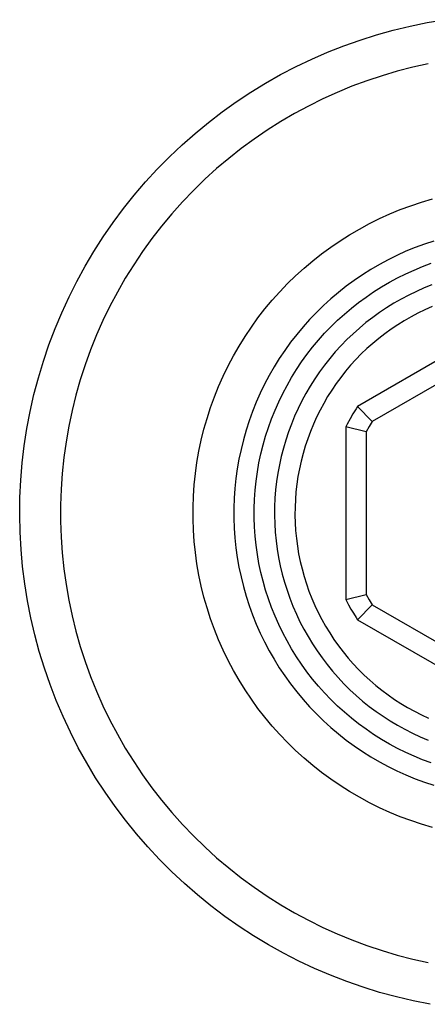
# Model space of a CAD drawing. Units: millimetres. Extents: x -251 to 361, y -220 to 261.
# Drawn here: x 112 to 132, y -218 to -170 of the extents above; entities that cross this region are included whole.
import ezdxf

# ---------------------------------------------------------------- set-up
doc = ezdxf.new("R2010")
doc.units = ezdxf.units.MM
doc.header["$MEASUREMENT"] = 0
doc.layers.add('Default', color=7, linetype='Continuous', true_color=0x000000)

msp = doc.modelspace()

# ---------------------------------------------------------------- linework, layer by layer
at = {"layer": 'Default', "color": 7, "true_color": 0xffffff}
for p, q in [((130.394, -170.199), (131.22, -169.999)), ((131.22, -169.999), (132.053, -169.827)), ((132.053, -169.827), (132.892, -169.685)), ((128.764, -170.684), (129.575, -170.427)), ((129.575, -170.427), (130.394, -170.199)), ((127.172, -171.282), (127.963, -170.969)), ((127.963, -170.969), (128.764, -170.684)), ((126.392, -171.622), (127.172, -171.282)), ((124.871, -172.382), (125.625, -171.989)), ((125.625, -171.989), (126.392, -171.622)), ((131.348, -172.022), (130.591, -172.216)), ((132.11, -171.854), (131.348, -172.022)), ((124.131, -172.801), (124.871, -172.382)), ((129.842, -172.437), (129.101, -172.683)), ((130.591, -172.216), (129.842, -172.437)), ((123.406, -173.245), (124.131, -172.801)), ((128.369, -172.955), (127.647, -173.253)), ((129.101, -172.683), (128.369, -172.955)), ((122.696, -173.715), (123.406, -173.245)), ((127.647, -173.253), (126.935, -173.575)), ((122.004, -174.208), (122.696, -173.715)), ((126.235, -173.922), (125.548, -174.292)), ((126.935, -173.575), (126.235, -173.922)), ((121.329, -174.726), (122.004, -174.208)), ((125.548, -174.292), (124.874, -174.687)), ((120.673, -175.266), (121.329, -174.726)), ((124.874, -174.687), (124.214, -175.104)), ((120.035, -175.829), (120.673, -175.266)), ((124.214, -175.104), (123.569, -175.545)), ((119.418, -176.414), (120.035, -175.829)), ((123.569, -175.545), (122.939, -176.007)), ((122.939, -176.007), (122.326, -176.491)), ((118.821, -177.02), (119.418, -176.414)), ((122.326, -176.491), (121.73, -176.996)), ((118.246, -177.646), (118.821, -177.02)), ((121.73, -176.996), (121.152, -177.521)), ((117.692, -178.292), (118.246, -177.646)), ((121.152, -177.521), (120.593, -178.066)), ((117.162, -178.957), (117.692, -178.292)), ((120.593, -178.066), (120.053, -178.63)), ((120.053, -178.63), (119.532, -179.213)), ((130.739, -179.008), (131.259, -178.815)), ((131.259, -178.815), (131.786, -178.639)), ((131.786, -178.639), (132.319, -178.482)), ((116.655, -179.64), (117.162, -178.957)), ((119.532, -179.213), (119.033, -179.813)), ((129.719, -179.449), (130.225, -179.219)), ((130.225, -179.219), (130.739, -179.008)), ((116.171, -180.339), (116.655, -179.64)), ((128.733, -179.959), (129.221, -179.695)), ((129.221, -179.695), (129.719, -179.449)), ((119.033, -179.813), (118.554, -180.43)), ((127.784, -180.536), (128.253, -180.239)), ((128.253, -180.239), (128.733, -179.959)), ((115.713, -181.056), (116.171, -180.339)), ((118.554, -180.43), (118.097, -181.064)), ((127.325, -180.849), (127.784, -180.536)), ((131.923, -180.701), (131.468, -180.87)), ((132.384, -180.548), (131.923, -180.701)), ((115.279, -181.787), (115.713, -181.056)), ((118.097, -181.064), (117.663, -181.713)), ((126.442, -181.522), (126.877, -181.178)), ((126.877, -181.178), (127.325, -180.849)), ((131.018, -181.055), (130.576, -181.256)), ((131.468, -180.87), (131.018, -181.055)), ((117.663, -181.713), (117.251, -182.376)), ((126.018, -181.881), (126.442, -181.522)), ((129.712, -181.702), (129.293, -181.948)), ((130.14, -181.472), (129.712, -181.702)), ((130.576, -181.256), (130.14, -181.472)), ((131.832, -181.802), (132.255, -181.644)), ((114.871, -182.534), (115.279, -181.787)), ((125.607, -182.255), (126.018, -181.881)), ((129.293, -181.948), (128.882, -182.208)), ((130.6, -182.36), (131.004, -182.16)), ((131.004, -182.16), (131.415, -181.973)), ((131.415, -181.973), (131.832, -181.802)), ((114.49, -183.294), (114.871, -182.534)), ((117.251, -182.376), (116.862, -183.054)), ((124.825, -183.043), (125.209, -182.642)), ((125.209, -182.642), (125.607, -182.255)), ((128.481, -182.481), (128.089, -182.769)), ((128.882, -182.208), (128.481, -182.481)), ((129.813, -182.802), (130.202, -182.574)), ((130.202, -182.574), (130.6, -182.36)), ((116.862, -183.054), (116.497, -183.744)), ((124.455, -183.458), (124.825, -183.043)), ((127.708, -183.07), (127.337, -183.384)), ((128.089, -182.769), (127.708, -183.07)), ((129.059, -183.298), (129.432, -183.043)), ((129.432, -183.043), (129.813, -182.802)), ((131.526, -183.019), (131.151, -183.2)), ((131.907, -182.85), (131.526, -183.019)), ((132.294, -182.695), (131.907, -182.85)), ((114.135, -184.066), (114.49, -183.294)), ((124.1, -183.885), (124.455, -183.458)), ((127.337, -183.384), (126.977, -183.711)), ((128.341, -183.844), (128.695, -183.565)), ((128.695, -183.565), (129.059, -183.298)), ((130.422, -183.602), (130.068, -183.822)), ((130.783, -183.395), (130.422, -183.602)), ((131.151, -183.2), (130.783, -183.395)), ((113.807, -184.851), (114.135, -184.066)), ((116.497, -183.744), (116.157, -184.447)), ((123.759, -184.323), (124.1, -183.885)), ((126.629, -184.05), (126.293, -184.401)), ((126.977, -183.711), (126.629, -184.05)), ((127.663, -184.44), (127.997, -184.136)), ((127.997, -184.136), (128.341, -183.844)), ((129.722, -184.054), (129.384, -184.297)), ((130.068, -183.822), (129.722, -184.054)), ((131.604, -184.092), (131.266, -184.27)), ((131.948, -183.925), (131.604, -184.092)), ((132.297, -183.771), (131.948, -183.925)), ((116.157, -184.447), (115.841, -185.161)), ((123.434, -184.774), (123.759, -184.323)), ((126.293, -184.401), (125.969, -184.764)), ((127.34, -184.754), (127.663, -184.44)), ((135.996, -184.424), (128.647, -188.667)), ((129.055, -184.553), (128.735, -184.819)), ((129.384, -184.297), (129.055, -184.553)), ((130.935, -184.46), (130.611, -184.661)), ((131.266, -184.27), (130.935, -184.46)), ((113.506, -185.647), (113.807, -184.851)), ((123.125, -185.235), (123.434, -184.774)), ((125.969, -184.764), (125.659, -185.137)), ((126.727, -185.417), (127.027, -185.08)), ((127.027, -185.08), (127.34, -184.754)), ((128.424, -185.097), (128.123, -185.385)), ((128.735, -184.819), (128.424, -185.097)), ((129.984, -185.097), (129.682, -185.331)), ((130.293, -184.874), (129.984, -185.097)), ((130.611, -184.661), (130.293, -184.874)), ((115.841, -185.161), (115.55, -185.886)), ((122.832, -185.707), (123.125, -185.235)), ((125.361, -185.521), (125.076, -185.916)), ((125.659, -185.137), (125.361, -185.521)), ((126.438, -185.764), (126.727, -185.417)), ((128.123, -185.385), (127.832, -185.683)), ((129.388, -185.576), (129.104, -185.83)), ((136.286, -185.412), (129.358, -189.412)), ((129.682, -185.331), (129.388, -185.576)), ((113.233, -186.452), (113.506, -185.647)), ((115.55, -185.886), (115.284, -186.621)), ((122.556, -186.189), (122.832, -185.707)), ((125.076, -185.916), (124.806, -186.319)), ((126.162, -186.12), (126.438, -185.764)), ((127.552, -185.991), (127.283, -186.309)), ((127.832, -185.683), (127.552, -185.991)), ((129.104, -185.83), (128.828, -186.094)), ((112.989, -187.267), (113.233, -186.452)), ((122.297, -186.68), (122.556, -186.189)), ((124.806, -186.319), (124.55, -186.732)), ((125.647, -186.861), (125.898, -186.486)), ((125.898, -186.486), (126.162, -186.12)), ((127.283, -186.309), (127.025, -186.636)), ((128.561, -186.367), (128.304, -186.65)), ((128.828, -186.094), (128.561, -186.367)), ((115.284, -186.621), (115.044, -187.364)), ((122.054, -187.18), (122.297, -186.68)), ((124.55, -186.732), (124.308, -187.154)), ((125.409, -187.245), (125.647, -186.861)), ((126.778, -186.972), (126.543, -187.316)), ((127.025, -186.636), (126.778, -186.972)), ((128.058, -186.941), (127.821, -187.241)), ((128.304, -186.65), (128.058, -186.941)), ((112.772, -188.089), (112.989, -187.267)), ((115.044, -187.364), (114.83, -188.115)), ((121.83, -187.688), (122.054, -187.18)), ((124.308, -187.154), (124.081, -187.583)), ((125.184, -187.636), (125.409, -187.245)), ((126.543, -187.316), (126.321, -187.668)), ((127.821, -187.241), (127.595, -187.549)), ((121.623, -188.203), (121.83, -187.688)), ((124.081, -187.583), (123.869, -188.021)), ((124.973, -188.035), (125.184, -187.636)), ((126.321, -187.668), (126.11, -188.027)), ((127.38, -187.864), (127.175, -188.187)), ((127.595, -187.549), (127.38, -187.864)), ((112.585, -188.919), (112.772, -188.089)), ((114.83, -188.115), (114.642, -188.873)), ((121.434, -188.725), (121.623, -188.203)), ((123.672, -188.465), (123.491, -188.916)), ((123.869, -188.021), (123.672, -188.465)), ((124.594, -188.854), (124.776, -188.441)), ((124.776, -188.441), (124.973, -188.035)), ((125.913, -188.394), (125.728, -188.767)), ((126.11, -188.027), (125.913, -188.394)), ((127.175, -188.187), (126.983, -188.517)), ((112.426, -189.754), (112.585, -188.919)), ((114.642, -188.873), (114.481, -189.637)), ((121.263, -189.254), (121.434, -188.725)), ((123.491, -188.916), (123.326, -189.373)), ((124.426, -189.273), (124.594, -188.854)), ((125.728, -188.767), (125.556, -189.147)), ((126.801, -188.853), (126.632, -189.195)), ((126.983, -188.517), (126.801, -188.853)), ((128.569, -188.788), (128.417, -189.033)), ((128.647, -188.667), (128.569, -188.788)), ((129.358, -189.412), (128.647, -188.667)), ((121.111, -189.788), (121.263, -189.254)), ((123.326, -189.373), (123.177, -189.836)), ((124.272, -189.697), (124.426, -189.273)), ((125.556, -189.147), (125.397, -189.532)), ((126.632, -189.195), (126.474, -189.543)), ((128.273, -189.282), (128.137, -189.536)), ((128.417, -189.033), (128.273, -189.282)), ((129.358, -189.412), (129.21, -189.657)), ((112.297, -190.595), (112.426, -189.754)), ((114.481, -189.637), (114.346, -190.406)), ((120.977, -190.327), (121.111, -189.788)), ((123.177, -189.836), (123.043, -190.303)), ((124.134, -190.126), (124.272, -189.697)), ((125.252, -189.922), (125.121, -190.318)), ((125.397, -189.532), (125.252, -189.922)), ((126.329, -189.896), (126.196, -190.254)), ((126.474, -189.543), (126.329, -189.896)), ((128.137, -189.536), (128.072, -189.664)), ((128.072, -189.664), (128.072, -198.15)), ((129.072, -189.907), (128.072, -189.664)), ((129.21, -189.657), (129.072, -189.907)), ((129.072, -189.907), (129.072, -197.907)), ((114.346, -190.406), (114.238, -191.18)), ((120.862, -190.871), (120.977, -190.327)), ((123.043, -190.303), (122.927, -190.775)), ((124.01, -190.56), (124.134, -190.126)), ((125.121, -190.318), (125.003, -190.717)), ((126.196, -190.254), (126.075, -190.616)), ((112.196, -191.439), (112.297, -190.595)), ((120.766, -191.418), (120.862, -190.871)), ((122.927, -190.775), (122.826, -191.25)), ((123.901, -190.998), (124.01, -190.56)), ((125.003, -190.717), (124.899, -191.121)), ((126.075, -190.616), (125.967, -190.982)), ((114.238, -191.18), (114.156, -191.957)), ((122.826, -191.25), (122.742, -191.729)), ((123.808, -191.44), (123.901, -190.998)), ((124.899, -191.121), (124.81, -191.527)), ((125.872, -191.352), (125.79, -191.725)), ((125.967, -190.982), (125.872, -191.352)), ((112.125, -192.287), (112.196, -191.439)), ((120.69, -191.968), (120.766, -191.418)), ((122.742, -191.729), (122.675, -192.21)), ((123.73, -191.884), (123.808, -191.44)), ((124.81, -191.527), (124.734, -191.937)), ((125.79, -191.725), (125.721, -192.1)), ((112.084, -193.136), (112.125, -192.287)), ((114.156, -191.957), (114.102, -192.736)), ((120.632, -192.52), (120.69, -191.968)), ((122.675, -192.21), (122.624, -192.693)), ((123.621, -192.78), (123.668, -192.331)), ((123.668, -192.331), (123.73, -191.884)), ((124.673, -192.349), (124.626, -192.763)), ((124.734, -191.937), (124.673, -192.349)), ((125.721, -192.1), (125.665, -192.478)), ((114.102, -192.736), (114.075, -193.516)), ((120.593, -193.074), (120.632, -192.52)), ((122.624, -192.693), (122.591, -193.178)), ((123.589, -193.23), (123.621, -192.78)), ((124.626, -192.763), (124.593, -193.178)), ((125.665, -192.478), (125.622, -192.858)), ((112.072, -193.986), (112.084, -193.136)), ((120.574, -193.629), (120.593, -193.074)), ((122.591, -193.178), (122.574, -193.664)), ((123.574, -193.681), (123.589, -193.23)), ((124.593, -193.178), (124.575, -193.595)), ((125.592, -193.238), (125.575, -193.62)), ((125.622, -192.858), (125.592, -193.238)), ((114.075, -193.516), (114.075, -194.297)), ((120.574, -194.185), (120.574, -193.629)), ((122.574, -193.664), (122.574, -194.15)), ((123.574, -194.132), (123.574, -193.681)), ((124.575, -193.595), (124.572, -194.011)), ((125.575, -193.62), (125.572, -194.002)), ((112.089, -194.837), (112.072, -193.986)), ((120.593, -194.74), (120.574, -194.185)), ((122.574, -194.15), (122.591, -194.636)), ((123.589, -194.583), (123.574, -194.132)), ((124.572, -194.011), (124.583, -194.427)), ((125.572, -194.002), (125.582, -194.383)), ((114.075, -194.297), (114.102, -195.078)), ((120.632, -195.294), (120.593, -194.74)), ((122.591, -194.636), (122.624, -195.12)), ((123.621, -195.034), (123.589, -194.583)), ((124.583, -194.427), (124.608, -194.843)), ((125.582, -194.383), (125.605, -194.765)), ((125.605, -194.765), (125.641, -195.145)), ((112.136, -195.686), (112.089, -194.837)), ((114.102, -195.078), (114.156, -195.857)), ((122.624, -195.12), (122.675, -195.604)), ((123.668, -195.482), (123.621, -195.034)), ((124.608, -194.843), (124.648, -195.258)), ((125.641, -195.145), (125.691, -195.523)), ((112.213, -196.533), (112.136, -195.686)), ((120.69, -195.846), (120.632, -195.294)), ((122.675, -195.604), (122.742, -196.085)), ((123.73, -195.929), (123.668, -195.482)), ((124.648, -195.258), (124.702, -195.671)), ((124.702, -195.671), (124.77, -196.082)), ((125.691, -195.523), (125.754, -195.9)), ((114.156, -195.857), (114.238, -196.634)), ((120.766, -196.396), (120.69, -195.846)), ((122.742, -196.085), (122.826, -196.564)), ((123.808, -196.374), (123.73, -195.929)), ((124.77, -196.082), (124.853, -196.49)), ((125.754, -195.9), (125.829, -196.274)), ((112.319, -197.377), (112.213, -196.533)), ((114.238, -196.634), (114.346, -197.407)), ((120.862, -196.943), (120.766, -196.396)), ((122.826, -196.564), (122.927, -197.039)), ((123.901, -196.815), (123.808, -196.374)), ((124.853, -196.49), (124.949, -196.895)), ((125.829, -196.274), (125.918, -196.646)), ((125.918, -196.646), (126.019, -197.014)), ((120.977, -197.487), (120.862, -196.943)), ((122.927, -197.039), (123.043, -197.511)), ((124.01, -197.253), (123.901, -196.815)), ((124.949, -196.895), (125.06, -197.297)), ((126.019, -197.014), (126.134, -197.378)), ((112.454, -198.216), (112.319, -197.377)), ((114.346, -197.407), (114.481, -198.177)), ((121.111, -198.026), (120.977, -197.487)), ((123.043, -197.511), (123.177, -197.978)), ((124.134, -197.687), (124.01, -197.253)), ((125.06, -197.297), (125.185, -197.694)), ((126.134, -197.378), (126.26, -197.738)), ((121.263, -198.56), (121.111, -198.026)), ((123.177, -197.978), (123.326, -198.441)), ((124.272, -198.117), (124.134, -197.687)), ((124.426, -198.541), (124.272, -198.117)), ((125.185, -197.694), (125.323, -198.087)), ((125.323, -198.087), (125.475, -198.475)), ((126.26, -197.738), (126.4, -198.094)), ((126.4, -198.094), (126.551, -198.444)), ((128.072, -198.15), (129.072, -197.907)), ((128.072, -198.15), (128.204, -198.405)), ((129.072, -197.907), (129.21, -198.157)), ((112.618, -199.051), (112.454, -198.216)), ((114.481, -198.177), (114.642, -198.941)), ((121.434, -199.088), (121.263, -198.56)), ((123.326, -198.441), (123.491, -198.898)), ((124.594, -198.96), (124.426, -198.541)), ((125.475, -198.475), (125.64, -198.858)), ((126.551, -198.444), (126.715, -198.79)), ((128.204, -198.405), (128.321, -198.615)), ((128.321, -198.615), (128.442, -198.822)), ((128.647, -199.147), (129.358, -198.402)), ((129.21, -198.157), (129.358, -198.402)), ((129.358, -198.402), (136.286, -202.402)), ((112.811, -199.879), (112.618, -199.051)), ((114.642, -198.941), (114.83, -199.699)), ((121.623, -199.61), (121.434, -199.088)), ((123.491, -198.898), (123.672, -199.348)), ((124.776, -199.372), (124.594, -198.96)), ((125.64, -198.858), (125.818, -199.234)), ((126.715, -198.79), (126.89, -199.129)), ((128.442, -198.822), (128.569, -199.026)), ((128.569, -199.026), (128.647, -199.147)), ((123.672, -199.348), (123.869, -199.793)), ((124.973, -199.779), (124.776, -199.372)), ((125.818, -199.234), (126.01, -199.604)), ((126.01, -199.604), (126.214, -199.967)), ((126.89, -199.129), (127.077, -199.462)), ((127.077, -199.462), (127.276, -199.788)), ((128.647, -199.147), (135.996, -203.389)), ((113.032, -200.7), (112.811, -199.879)), ((114.83, -199.699), (115.044, -200.45)), ((121.83, -200.126), (121.623, -199.61)), ((123.869, -199.793), (124.081, -200.23)), ((125.184, -200.178), (124.973, -199.779)), ((126.214, -199.967), (126.43, -200.323)), ((127.276, -199.788), (127.485, -200.107)), ((115.044, -200.45), (115.284, -201.193)), ((122.054, -200.634), (121.83, -200.126)), ((124.081, -200.23), (124.308, -200.66)), ((125.409, -200.569), (125.184, -200.178)), ((125.647, -200.952), (125.409, -200.569)), ((126.43, -200.323), (126.659, -200.671)), ((127.485, -200.107), (127.706, -200.419)), ((127.706, -200.419), (127.937, -200.722)), ((113.282, -201.513), (113.032, -200.7)), ((122.297, -201.134), (122.054, -200.634)), ((124.308, -200.66), (124.55, -201.081)), ((125.898, -201.327), (125.647, -200.952)), ((126.659, -200.671), (126.9, -201.011)), ((126.9, -201.011), (127.152, -201.342)), ((127.937, -200.722), (128.179, -201.018)), ((128.179, -201.018), (128.431, -201.305)), ((113.56, -202.317), (113.282, -201.513)), ((115.284, -201.193), (115.55, -201.928)), ((122.556, -201.625), (122.297, -201.134)), ((124.55, -201.081), (124.806, -201.494)), ((124.806, -201.494), (125.076, -201.898)), ((126.162, -201.693), (125.898, -201.327)), ((127.152, -201.342), (127.416, -201.665)), ((128.431, -201.305), (128.693, -201.583)), ((115.55, -201.928), (115.841, -202.652)), ((122.832, -202.106), (122.556, -201.625)), ((125.076, -201.898), (125.361, -202.292)), ((126.438, -202.05), (126.162, -201.693)), ((127.416, -201.665), (127.691, -201.978)), ((127.691, -201.978), (127.976, -202.281)), ((128.693, -201.583), (128.964, -201.852)), ((128.964, -201.852), (129.244, -202.111)), ((113.866, -203.11), (113.56, -202.317)), ((123.125, -202.578), (122.832, -202.106)), ((125.361, -202.292), (125.659, -202.676)), ((126.727, -202.397), (126.438, -202.05)), ((127.027, -202.733), (126.727, -202.397)), ((127.976, -202.281), (128.272, -202.575)), ((129.244, -202.111), (129.533, -202.361)), ((129.533, -202.361), (129.831, -202.6)), ((115.841, -202.652), (116.157, -203.367)), ((123.434, -203.04), (123.125, -202.578)), ((125.659, -202.676), (125.969, -203.05)), ((127.34, -203.059), (127.027, -202.733)), ((128.272, -202.575), (128.578, -202.857)), ((128.578, -202.857), (128.893, -203.129)), ((129.831, -202.6), (130.137, -202.828)), ((130.137, -202.828), (130.45, -203.046)), ((114.199, -203.893), (113.866, -203.11)), ((116.157, -203.367), (116.497, -204.069)), ((123.759, -203.49), (123.434, -203.04)), ((125.969, -203.05), (126.293, -203.412)), ((126.293, -203.412), (126.629, -203.763)), ((127.663, -203.374), (127.34, -203.059)), ((127.997, -203.678), (127.663, -203.374)), ((128.893, -203.129), (129.218, -203.39)), ((129.218, -203.39), (129.552, -203.64)), ((130.45, -203.046), (130.771, -203.253)), ((130.771, -203.253), (131.099, -203.449)), ((131.099, -203.449), (131.433, -203.633)), ((114.559, -204.663), (114.199, -203.893)), ((124.1, -203.929), (123.759, -203.49)), ((124.455, -204.356), (124.1, -203.929)), ((126.629, -203.763), (126.977, -204.102)), ((128.341, -203.969), (127.997, -203.678)), ((129.552, -203.64), (129.894, -203.878)), ((129.894, -203.878), (130.244, -204.103)), ((131.433, -203.633), (131.774, -203.806)), ((131.774, -203.806), (132.121, -203.966)), ((116.497, -204.069), (116.862, -204.76)), ((124.825, -204.77), (124.455, -204.356)), ((126.977, -204.102), (127.337, -204.429)), ((127.337, -204.429), (127.708, -204.743)), ((128.695, -204.249), (128.341, -203.969)), ((129.059, -204.516), (128.695, -204.249)), ((130.244, -204.103), (130.602, -204.317)), ((130.602, -204.317), (130.966, -204.518)), ((114.946, -205.421), (114.559, -204.663)), ((116.862, -204.76), (117.251, -205.438)), ((125.209, -205.171), (124.825, -204.77)), ((127.708, -204.743), (128.089, -205.045)), ((129.432, -204.77), (129.059, -204.516)), ((129.813, -205.012), (129.432, -204.77)), ((130.966, -204.518), (131.338, -204.706)), ((131.338, -204.706), (131.716, -204.881)), ((131.716, -204.881), (132.1, -205.043)), ((125.607, -205.559), (125.209, -205.171)), ((128.089, -205.045), (128.481, -205.332)), ((128.481, -205.332), (128.882, -205.606)), ((130.202, -205.24), (129.813, -205.012)), ((130.6, -205.454), (130.202, -205.24)), ((115.358, -206.164), (114.946, -205.421)), ((117.251, -205.438), (117.663, -206.101)), ((126.018, -205.932), (125.607, -205.559)), ((128.882, -205.606), (129.293, -205.866)), ((129.293, -205.866), (129.712, -206.111)), ((131.004, -205.654), (130.6, -205.454)), ((131.415, -205.84), (131.004, -205.654)), ((131.832, -206.012), (131.415, -205.84)), ((115.797, -206.893), (115.358, -206.164)), ((117.663, -206.101), (118.097, -206.75)), ((126.442, -206.292), (126.018, -205.932)), ((126.877, -206.636), (126.442, -206.292)), ((129.712, -206.111), (130.14, -206.342)), ((130.14, -206.342), (130.576, -206.558)), ((132.255, -206.169), (131.832, -206.012)), ((118.097, -206.75), (118.554, -207.383)), ((127.325, -206.964), (126.877, -206.636)), ((130.576, -206.558), (131.018, -206.758)), ((131.018, -206.758), (131.468, -206.943)), ((116.26, -207.606), (115.797, -206.893)), ((127.784, -207.277), (127.325, -206.964)), ((128.253, -207.574), (127.784, -207.277)), ((131.468, -206.943), (131.923, -207.113)), ((131.923, -207.113), (132.384, -207.266)), ((116.747, -208.303), (116.26, -207.606)), ((118.554, -207.383), (119.033, -208.001)), ((128.733, -207.855), (128.253, -207.574)), ((117.259, -208.982), (116.747, -208.303)), ((119.033, -208.001), (119.532, -208.601)), ((129.221, -208.119), (128.733, -207.855)), ((129.719, -208.365), (129.221, -208.119)), ((119.532, -208.601), (120.053, -209.183)), ((130.225, -208.594), (129.719, -208.365)), ((130.739, -208.806), (130.225, -208.594)), ((117.794, -209.644), (117.259, -208.982)), ((120.053, -209.183), (120.593, -209.748)), ((131.259, -208.999), (130.739, -208.806)), ((131.786, -209.174), (131.259, -208.999)), ((132.319, -209.331), (131.786, -209.174)), ((118.351, -210.286), (117.794, -209.644)), ((120.593, -209.748), (121.152, -210.293)), ((118.931, -210.908), (118.351, -210.286)), ((121.152, -210.293), (121.73, -210.818)), ((119.531, -211.51), (118.931, -210.908)), ((121.73, -210.818), (122.326, -211.323)), ((120.153, -212.091), (119.531, -211.51)), ((122.326, -211.323), (122.939, -211.807)), ((120.794, -212.65), (120.153, -212.091)), ((122.939, -211.807), (123.569, -212.269)), ((121.454, -213.186), (120.794, -212.65)), ((123.569, -212.269), (124.214, -212.709)), ((124.214, -212.709), (124.874, -213.127)), ((124.874, -213.127), (125.548, -213.521)), ((122.132, -213.7), (121.454, -213.186)), ((125.548, -213.521), (126.235, -213.892)), ((122.828, -214.189), (122.132, -213.7)), ((126.235, -213.892), (126.935, -214.239)), ((123.54, -214.654), (122.828, -214.189)), ((126.935, -214.239), (127.647, -214.561)), ((127.647, -214.561), (128.369, -214.858)), ((124.268, -215.093), (123.54, -214.654)), ((128.369, -214.858), (129.101, -215.13)), ((125.01, -215.508), (124.268, -215.093)), ((125.767, -215.896), (125.01, -215.508)), ((129.101, -215.13), (129.842, -215.377)), ((129.842, -215.377), (130.591, -215.597)), ((126.537, -216.258), (125.767, -215.896)), ((130.591, -215.597), (131.348, -215.792)), ((131.348, -215.792), (132.11, -215.96)), ((127.319, -216.592), (126.537, -216.258)), ((128.111, -216.9), (127.319, -216.592)), ((128.915, -217.18), (128.111, -216.9)), ((129.727, -217.431), (128.915, -217.18)), ((130.547, -217.655), (129.727, -217.431)), ((131.375, -217.85), (130.547, -217.655)), ((132.209, -218.015), (131.375, -217.85))]:
    msp.add_line(p, q, dxfattribs=at)

doc.saveas('drawing.dxf')
